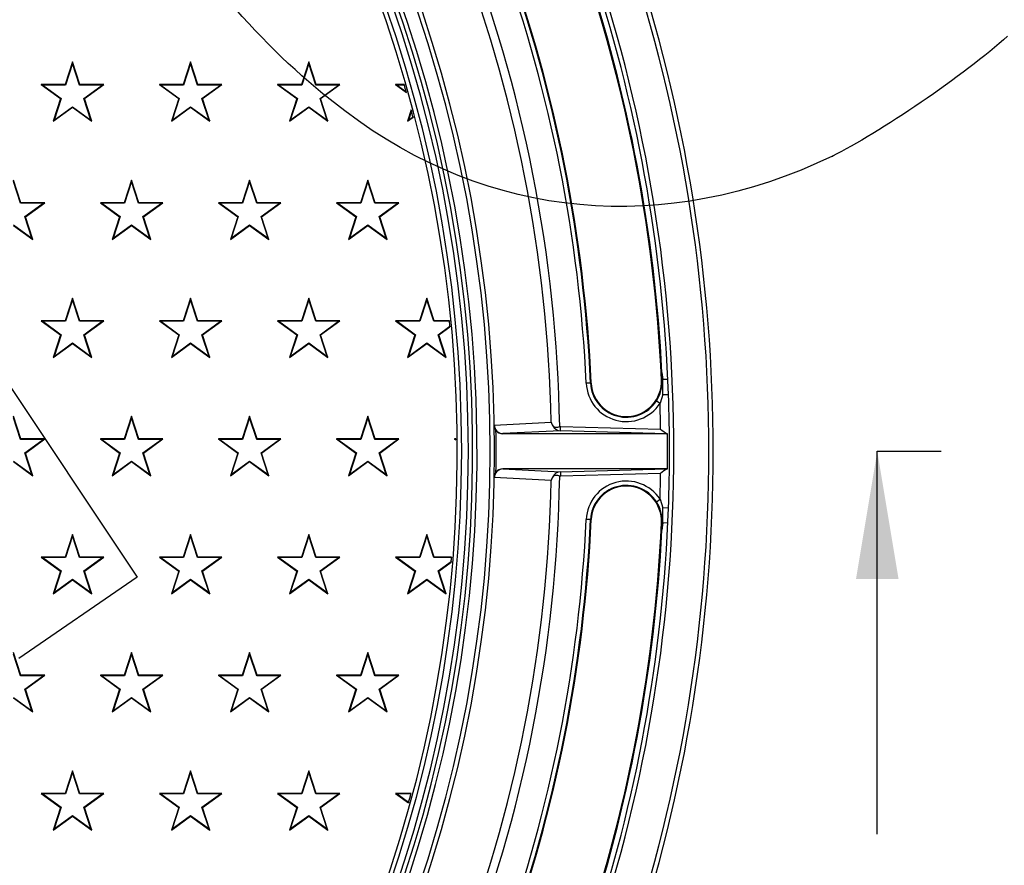
# Model space of a CAD drawing. Units: millimetres. Extents: x 0 to 291, y 0 to 204.
# Drawn here: x 155 to 182, y 74 to 97 of the extents above; entities that cross this region are included whole.
import ezdxf
from ezdxf.enums import TextEntityAlignment as Align
from ezdxf.lldxf.tags import DXFTag

# ---------------------------------------------------------------- set-up
doc = ezdxf.new("R2010")
doc.units = ezdxf.units.MM
for name, color, linetype in [('Predeterminado', 7, 'Continuous'), ('R-100-SBJUNTA', 7, 'Continuous'), ('R-100-SBM', 7, 'Continuous'), ('R-100-SBT', 7, 'Continuous')]:
    doc.layers.add(name, color=color, linetype=linetype)
doc.styles.add('SEACAD_Arial', font='arial.ttf')
tags = doc.linetypes.add('CENTER2', pattern=[28.575, 19.05, -3.175, 3.175, -3.175]).pattern_tags.tags
tags[10:11] = [DXFTag(74, 4), DXFTag(75, 0), DXFTag(340, '0'), DXFTag(46, 0.0), DXFTag(50, 0.0), DXFTag(44, 0.0), DXFTag(45, 0.0)]
tags[8:9] = [DXFTag(74, 4), DXFTag(75, 0), DXFTag(340, '0'), DXFTag(46, 0.0), DXFTag(50, 0.0), DXFTag(44, 0.0), DXFTag(45, 0.0)]
tags[6:7] = [DXFTag(74, 4), DXFTag(75, 0), DXFTag(340, '0'), DXFTag(46, 0.0), DXFTag(50, 0.0), DXFTag(44, 0.0), DXFTag(45, 0.0)]
tags[4:5] = [DXFTag(74, 4), DXFTag(75, 0), DXFTag(340, '0'), DXFTag(46, 0.0), DXFTag(50, 0.0), DXFTag(44, 0.0), DXFTag(45, 0.0)]
doc.dimstyles.new('ISO', dxfattribs={"dimtxt": 3.125, "dimasz": 3.125, "dimexe": 1.5625, "dimexo": 0, "dimgap": 0.78125, "dimtad": 0, "dimlfac": 8.333333, "dimtxsty": 'SEACAD_Arial', "dimblk1": '_SE_FILLED', "dimblk2": '_SE_FILLED', "dimsah": 1, "dimcen": 1.5625, "dimadec": 1, "dimazin": 0, "dimtfac": 0.5, "dimtmove": 0, "dimatfit": 3, "dimfxl": 1, "dimarcsym": 0})

# ---------------------------------------------------------------- blocks, each defined once
blk = doc.blocks.new('SE1')
at = {"layer": 'R-100-SBJUNTA', "color": 7, "linetype": 'Continuous'}
for start, end in [(0, 87.382), (274.4911, 0)]:
    blk.add_arc((130.076, 84.914), 36.78, start, end, dxfattribs=at)
at = {"layer": 'R-100-SBM', "color": 7, "linetype": 'Continuous'}
for p, q in [((172.168, 87.079), (172.193, 86.879)), ((170.209, 86.787), (170.089, 86.781)), ((170.209, 86.787), (170.228, 86.788)), ((172.176, 86.878), (172.155, 86.877)), ((172.33, 86.886), (172.193, 86.879)), ((172.192, 86.468), (172.116, 86.23)), ((172.192, 86.468), (172.347, 86.473)), ((172.015, 86.296), (172.116, 86.23)), ((167.569, 85.633), (169.128, 85.711)), ((169.383, 85.477), (167.802, 85.398)), ((167.802, 85.398), (167.802, 85.394)), ((172.296, 85.394), (167.802, 85.394)), ((169.363, 85.6), (169.386, 85.597)), ((169.383, 85.477), (169.386, 85.597)), ((172.296, 85.394), (169.383, 85.477)), ((169.386, 85.597), (172.132, 85.518)), ((167.802, 84.434), (167.802, 84.429)), ((172.296, 84.434), (167.802, 84.434)), ((167.802, 84.429), (169.383, 84.35)), ((169.383, 84.35), (172.296, 84.434)), ((169.383, 84.35), (169.386, 84.23)), ((172.132, 84.309), (169.386, 84.23)), ((169.128, 84.116), (167.569, 84.194)), ((169.386, 84.23), (169.363, 84.227)), ((172.015, 83.531), (172.116, 83.597)), ((172.116, 83.597), (172.192, 83.359)), ((172.347, 83.354), (172.192, 83.359)), ((170.209, 83.04), (170.089, 83.046)), ((170.209, 83.04), (170.228, 83.04)), ((172.176, 82.949), (172.155, 82.95)), ((172.193, 82.948), (172.168, 82.748)), ((172.33, 82.941), (172.193, 82.948))]:
    blk.add_line(p, q, dxfattribs=at)
for centre, radius, start, end in [((130.076, 84.914), 37.02, 275.1142, 86.469), ((130.076, 84.914), 36.9, 274.9438, 86.6442), ((130.076, 84.914), 37.5, 316.3765, 43.6235), ((130.076, 84.914), 37.38, 316.3765, 43.6235), ((130.076, 84.914), 39.292, 1.0016, 21.3176), ((130.076, 84.914), 42.124, 2.6722, 19.8042), ((130.076, 84.914), 39.06, 1.1701, 21.1491), ((130.076, 84.914), 43.38, 341.4836, 18.5164), ((130.076, 84.914), 43.5, 341.4836, 18.5164), ((130.076, 84.914), 40.057, 2.6722, 19.8042), ((130.076, 84.914), 40.177, 2.6722, 19.8042), ((130.076, 84.914), 40.196, 2.6722, 19.8042), ((130.076, 84.914), 42.3, 2.1135, 18.5164), ((130.076, 84.914), 42.42, 341.4836, 18.5164), ((130.076, 84.914), 42.147, 2.9451, 18.5164), ((153.755, 86.24), 18.432, 1.9835, 2.6076), ((171.191, 86.832), 1.103, 182.6722, 326.9038), ((171.191, 86.832), 0.983, 182.6722, 326.9038), ((171.191, 86.832), 0.964, 182.6722, 2.6722), ((171.193, 86.836), 0.983, 326.6806, 2.4903), ((160.592, 86.714), 11.602, 358.7838, 0.8161), ((130.076, 84.914), 42.3, 357.8865, 2.1135), ((130.076, 84.914), 42.06, 0.8238, 1.7938), ((169.418, 85.791), 0.301, 195.3449, 215.4113), ((167.81, 85.639), 0.241, 181.3207, 268.1922), ((167.801, 85.625), 0.232, 181.1263, 215.9683), ((129.878, 84.914), 37.74, 359.1261, 0.8739), ((167.801, 85.625), 0.232, 215.9997, 270.2678), ((169.39, 85.717), 0.24, 204.902, 268.2188), ((172.763, 86.288), 0.996, 230.6349, 243.3929), ((78.349, 84.914), 93.97, 359.70471, 0.29529), ((167.81, 84.188), 0.241, 91.8096, 178.6776), ((167.801, 84.202), 0.232, 144.0314, 178.874), ((167.801, 84.202), 0.232, 89.7324, 144.0001), ((169.39, 84.11), 0.24, 91.7812, 155.098), ((130.076, 84.914), 42.06, 358.2062, 359.1762), ((172.763, 83.539), 0.996, 116.6071, 129.3651), ((130.076, 84.914), 39.06, 338.8509, 358.8299), ((130.076, 84.914), 39.292, 338.6824, 358.9984), ((169.418, 84.036), 0.301, 144.5887, 164.6551), ((171.191, 82.995), 1.103, 33.0962, 177.3278), ((171.191, 82.995), 0.983, 33.0962, 177.3278), ((171.191, 82.995), 0.964, 357.3278, 177.3278), ((171.193, 82.991), 0.983, 357.5097, 33.3194), ((130.076, 84.914), 42.3, 341.4836, 357.8865), ((160.594, 83.113), 11.6, 359.1837, 1.2163), ((130.076, 84.914), 40.057, 340.1958, 357.3278), ((130.076, 84.914), 40.177, 340.1958, 357.3278), ((130.076, 84.914), 40.196, 340.1958, 357.3278), ((130.076, 84.914), 42.124, 340.1958, 357.3278), ((153.755, 83.587), 18.432, 357.3924, 358.0165), ((130.076, 84.914), 42.147, 341.4836, 357.0549)]:
    blk.add_arc(centre, radius, start, end, dxfattribs=at)
for centre, major_axis, start_param, end_param in [((172.294, 85.514), (-0.003, 0.12), 3.124358, 3.392518), ((172.294, 84.313), (-0.003, -0.12), 2.890668, 3.158827)]:
    blk.add_ellipse(centre, major_axis=major_axis, ratio=0.68298, start_param=start_param, end_param=end_param, dxfattribs=at)
for points in [[(169.172, 85.616), (169.182, 85.603), (169.193, 85.594), (169.221, 85.58), (169.237, 85.576), (169.271, 85.575), (169.29, 85.576), (169.327, 85.585), (169.345, 85.592), (169.363, 85.6)], [(169.363, 84.227), (169.345, 84.235), (169.327, 84.242), (169.29, 84.251), (169.271, 84.252), (169.237, 84.251), (169.221, 84.247), (169.193, 84.233), (169.182, 84.224), (169.172, 84.211)]]:
    blk.add_open_spline(points, degree=3, knots=[0, 0, 0, 0, 0.25, 0.25, 0.5, 0.5, 0.75, 0.75, 1, 1, 1, 1], dxfattribs=at)
at = {"layer": 'R-100-SBT', "color": 7, "linetype": 'Continuous'}
for p, q in [((155.996, 95.594), (155.794, 94.972)), ((155.996, 95.553), (155.803, 94.959)), ((156.198, 94.972), (155.996, 95.594)), ((155.996, 95.553), (155.996, 95.594)), ((156.189, 94.959), (155.996, 95.553)), ((159.236, 95.594), (159.034, 94.972)), ((159.236, 95.553), (159.043, 94.959)), ((159.438, 94.972), (159.236, 95.594)), ((159.236, 95.553), (159.236, 95.594)), ((159.429, 94.959), (159.236, 95.553)), ((162.476, 95.594), (162.274, 94.972)), ((162.476, 95.553), (162.283, 94.959)), ((162.678, 94.972), (162.476, 95.594)), ((162.476, 95.553), (162.476, 95.594)), ((162.669, 94.959), (162.476, 95.553)), ((155.794, 94.972), (155.14, 94.972)), ((155.179, 94.959), (155.14, 94.972)), ((155.14, 94.972), (155.669, 94.587)), ((155.803, 94.959), (155.179, 94.959)), ((155.179, 94.959), (155.684, 94.592)), ((155.803, 94.959), (155.794, 94.972)), ((156.189, 94.959), (156.198, 94.972)), ((156.813, 94.959), (156.189, 94.959)), ((156.852, 94.972), (156.198, 94.972)), ((156.308, 94.592), (156.813, 94.959)), ((156.323, 94.587), (156.852, 94.972)), ((156.813, 94.959), (156.852, 94.972)), ((159.034, 94.972), (158.38, 94.972)), ((158.419, 94.959), (158.38, 94.972)), ((158.38, 94.972), (158.909, 94.587)), ((159.043, 94.959), (158.419, 94.959)), ((158.419, 94.959), (158.924, 94.592)), ((159.043, 94.959), (159.034, 94.972)), ((159.429, 94.959), (159.438, 94.972)), ((160.053, 94.959), (159.429, 94.959)), ((160.092, 94.972), (159.438, 94.972)), ((159.548, 94.592), (160.053, 94.959)), ((159.563, 94.587), (160.092, 94.972)), ((160.053, 94.959), (160.092, 94.972)), ((162.274, 94.972), (161.62, 94.972)), ((161.659, 94.959), (161.62, 94.972)), ((161.62, 94.972), (162.149, 94.587)), ((162.283, 94.959), (161.659, 94.959)), ((161.659, 94.959), (162.164, 94.592)), ((162.283, 94.959), (162.274, 94.972)), ((162.669, 94.959), (162.678, 94.972)), ((163.293, 94.959), (162.669, 94.959)), ((163.332, 94.972), (162.678, 94.972)), ((162.788, 94.592), (163.293, 94.959)), ((162.803, 94.587), (163.332, 94.972)), ((163.293, 94.959), (163.332, 94.972)), ((164.899, 94.959), (164.86, 94.972)), ((164.86, 94.972), (165.158, 94.755)), ((165.096, 94.972), (164.86, 94.972)), ((164.899, 94.959), (165.152, 94.775)), ((165.1, 94.959), (164.899, 94.959)), ((165.096, 94.972), (165.1, 94.959)), ((155.669, 94.587), (155.467, 93.965)), ((155.684, 94.592), (155.491, 93.998)), ((155.684, 94.592), (155.669, 94.587)), ((156.308, 94.592), (156.323, 94.587)), ((156.501, 93.998), (156.308, 94.592)), ((156.525, 93.965), (156.323, 94.587)), ((158.909, 94.587), (158.707, 93.965)), ((158.924, 94.592), (158.731, 93.998)), ((158.924, 94.592), (158.909, 94.587)), ((159.548, 94.592), (159.563, 94.587)), ((159.741, 93.998), (159.548, 94.592)), ((159.765, 93.965), (159.563, 94.587)), ((162.149, 94.587), (161.947, 93.965)), ((162.164, 94.592), (161.971, 93.998)), ((162.164, 94.592), (162.149, 94.587)), ((162.788, 94.592), (162.803, 94.587)), ((162.981, 93.998), (162.788, 94.592)), ((163.005, 93.965), (162.803, 94.587)), ((155.467, 93.965), (155.996, 94.35)), ((155.491, 93.998), (155.996, 94.365)), ((155.996, 94.365), (155.996, 94.35)), ((155.996, 94.365), (156.501, 93.998)), ((155.996, 94.35), (156.525, 93.965)), ((158.707, 93.965), (159.236, 94.35)), ((158.731, 93.998), (159.236, 94.365)), ((159.236, 94.365), (159.236, 94.35)), ((159.236, 94.365), (159.741, 93.998)), ((159.236, 94.35), (159.765, 93.965)), ((161.947, 93.965), (162.476, 94.35)), ((161.971, 93.998), (162.476, 94.365)), ((162.476, 94.365), (162.476, 94.35)), ((162.476, 94.365), (162.981, 93.998)), ((162.476, 94.35), (163.005, 93.965)), ((165.288, 94.277), (165.187, 93.965)), ((165.187, 93.965), (165.341, 94.077)), ((165.294, 94.255), (165.211, 93.998)), ((165.211, 93.998), (165.338, 94.09)), ((165.338, 94.09), (165.341, 94.077)), ((155.491, 93.998), (155.467, 93.965)), ((156.501, 93.998), (156.525, 93.965)), ((158.731, 93.998), (158.707, 93.965)), ((159.741, 93.998), (159.765, 93.965)), ((161.971, 93.998), (161.947, 93.965)), ((162.981, 93.998), (163.005, 93.965)), ((165.211, 93.998), (165.187, 93.965)), ((154.578, 91.732), (154.376, 92.354)), ((154.569, 91.719), (154.376, 92.313)), ((157.616, 92.354), (157.414, 91.732)), ((157.616, 92.313), (157.423, 91.719)), ((157.818, 91.732), (157.616, 92.354)), ((157.616, 92.313), (157.616, 92.354)), ((157.809, 91.719), (157.616, 92.313)), ((160.856, 92.354), (160.654, 91.732)), ((160.856, 92.313), (160.663, 91.719)), ((161.058, 91.732), (160.856, 92.354)), ((160.856, 92.313), (160.856, 92.354)), ((161.049, 91.719), (160.856, 92.313)), ((164.096, 92.354), (163.894, 91.732)), ((164.096, 92.313), (163.903, 91.719)), ((164.298, 91.732), (164.096, 92.354)), ((164.096, 92.313), (164.096, 92.354)), ((164.289, 91.719), (164.096, 92.313)), ((154.569, 91.719), (154.578, 91.732)), ((155.193, 91.719), (154.569, 91.719)), ((155.232, 91.732), (154.578, 91.732)), ((154.688, 91.352), (155.193, 91.719)), ((154.703, 91.347), (155.232, 91.732)), ((155.193, 91.719), (155.232, 91.732)), ((157.414, 91.732), (156.76, 91.732)), ((156.799, 91.719), (156.76, 91.732)), ((156.76, 91.732), (157.289, 91.347)), ((157.423, 91.719), (156.799, 91.719)), ((156.799, 91.719), (157.304, 91.352)), ((157.423, 91.719), (157.414, 91.732)), ((157.809, 91.719), (157.818, 91.732)), ((158.433, 91.719), (157.809, 91.719)), ((158.472, 91.732), (157.818, 91.732)), ((157.928, 91.352), (158.433, 91.719)), ((157.943, 91.347), (158.472, 91.732)), ((158.433, 91.719), (158.472, 91.732)), ((160.654, 91.732), (160, 91.732)), ((160.039, 91.719), (160, 91.732)), ((160, 91.732), (160.529, 91.347)), ((160.663, 91.719), (160.039, 91.719)), ((160.039, 91.719), (160.544, 91.352)), ((160.663, 91.719), (160.654, 91.732)), ((161.049, 91.719), (161.058, 91.732)), ((161.673, 91.719), (161.049, 91.719)), ((161.712, 91.732), (161.058, 91.732)), ((161.168, 91.352), (161.673, 91.719)), ((161.183, 91.347), (161.712, 91.732)), ((161.673, 91.719), (161.712, 91.732)), ((163.894, 91.732), (163.24, 91.732)), ((163.279, 91.719), (163.24, 91.732)), ((163.24, 91.732), (163.769, 91.347)), ((163.903, 91.719), (163.279, 91.719)), ((163.279, 91.719), (163.784, 91.352)), ((163.903, 91.719), (163.894, 91.732)), ((164.289, 91.719), (164.298, 91.732)), ((164.913, 91.719), (164.289, 91.719)), ((164.952, 91.732), (164.298, 91.732)), ((164.408, 91.352), (164.913, 91.719)), ((164.423, 91.347), (164.952, 91.732)), ((164.913, 91.719), (164.952, 91.732)), ((154.688, 91.352), (154.703, 91.347)), ((154.881, 90.758), (154.688, 91.352)), ((154.905, 90.725), (154.703, 91.347)), ((157.289, 91.347), (157.087, 90.725)), ((157.304, 91.352), (157.111, 90.758)), ((157.304, 91.352), (157.289, 91.347)), ((157.928, 91.352), (157.943, 91.347)), ((158.121, 90.758), (157.928, 91.352)), ((158.145, 90.725), (157.943, 91.347)), ((160.529, 91.347), (160.327, 90.725)), ((160.544, 91.352), (160.351, 90.758)), ((160.544, 91.352), (160.529, 91.347)), ((161.168, 91.352), (161.183, 91.347)), ((161.361, 90.758), (161.168, 91.352)), ((161.385, 90.725), (161.183, 91.347)), ((163.769, 91.347), (163.567, 90.725)), ((163.784, 91.352), (163.591, 90.758)), ((163.784, 91.352), (163.769, 91.347)), ((164.408, 91.352), (164.423, 91.347)), ((164.601, 90.758), (164.408, 91.352)), ((164.625, 90.725), (164.423, 91.347)), ((154.376, 91.125), (154.881, 90.758)), ((154.376, 91.11), (154.905, 90.725)), ((157.087, 90.725), (157.616, 91.11)), ((157.111, 90.758), (157.616, 91.125)), ((157.616, 91.125), (157.616, 91.11)), ((157.616, 91.125), (158.121, 90.758)), ((157.616, 91.11), (158.145, 90.725)), ((160.327, 90.725), (160.856, 91.11)), ((160.351, 90.758), (160.856, 91.125)), ((160.856, 91.125), (160.856, 91.11)), ((160.856, 91.125), (161.361, 90.758)), ((160.856, 91.11), (161.385, 90.725)), ((163.567, 90.725), (164.096, 91.11)), ((163.591, 90.758), (164.096, 91.125)), ((164.096, 91.125), (164.096, 91.11)), ((164.096, 91.125), (164.601, 90.758)), ((164.096, 91.11), (164.625, 90.725)), ((154.881, 90.758), (154.905, 90.725)), ((157.111, 90.758), (157.087, 90.725)), ((158.121, 90.758), (158.145, 90.725)), ((160.351, 90.758), (160.327, 90.725)), ((161.361, 90.758), (161.385, 90.725)), ((163.591, 90.758), (163.567, 90.725)), ((164.601, 90.758), (164.625, 90.725)), ((155.996, 89.114), (155.794, 88.492)), ((155.996, 89.073), (155.803, 88.479)), ((156.198, 88.492), (155.996, 89.114)), ((155.996, 89.073), (155.996, 89.114)), ((156.189, 88.479), (155.996, 89.073)), ((159.236, 89.114), (159.034, 88.492)), ((159.236, 89.073), (159.043, 88.479)), ((159.438, 88.492), (159.236, 89.114)), ((159.236, 89.073), (159.236, 89.114)), ((159.429, 88.479), (159.236, 89.073)), ((162.476, 89.114), (162.274, 88.492)), ((162.476, 89.073), (162.283, 88.479)), ((162.678, 88.492), (162.476, 89.114)), ((162.476, 89.073), (162.476, 89.114)), ((162.669, 88.479), (162.476, 89.073)), ((165.716, 89.114), (165.514, 88.492)), ((165.716, 89.073), (165.523, 88.479)), ((165.918, 88.492), (165.716, 89.114)), ((165.716, 89.073), (165.716, 89.114)), ((165.909, 88.479), (165.716, 89.073)), ((155.794, 88.492), (155.14, 88.492)), ((155.179, 88.479), (155.14, 88.492)), ((155.14, 88.492), (155.669, 88.107)), ((155.803, 88.479), (155.179, 88.479)), ((155.179, 88.479), (155.684, 88.112)), ((155.803, 88.479), (155.794, 88.492)), ((156.189, 88.479), (156.198, 88.492)), ((156.813, 88.479), (156.189, 88.479)), ((156.852, 88.492), (156.198, 88.492)), ((156.308, 88.112), (156.813, 88.479)), ((156.323, 88.107), (156.852, 88.492)), ((156.813, 88.479), (156.852, 88.492)), ((159.034, 88.492), (158.38, 88.492)), ((158.419, 88.479), (158.38, 88.492)), ((158.38, 88.492), (158.909, 88.107)), ((159.043, 88.479), (158.419, 88.479)), ((158.419, 88.479), (158.924, 88.112)), ((159.043, 88.479), (159.034, 88.492)), ((159.429, 88.479), (159.438, 88.492)), ((160.053, 88.479), (159.429, 88.479)), ((160.092, 88.492), (159.438, 88.492)), ((159.548, 88.112), (160.053, 88.479)), ((159.563, 88.107), (160.092, 88.492)), ((160.053, 88.479), (160.092, 88.492)), ((162.274, 88.492), (161.62, 88.492)), ((161.659, 88.479), (161.62, 88.492)), ((161.62, 88.492), (162.149, 88.107)), ((162.283, 88.479), (161.659, 88.479)), ((161.659, 88.479), (162.164, 88.112)), ((162.283, 88.479), (162.274, 88.492)), ((162.669, 88.479), (162.678, 88.492)), ((163.293, 88.479), (162.669, 88.479)), ((163.332, 88.492), (162.678, 88.492)), ((162.788, 88.112), (163.293, 88.479)), ((162.803, 88.107), (163.332, 88.492)), ((163.293, 88.479), (163.332, 88.492)), ((165.514, 88.492), (164.86, 88.492)), ((164.899, 88.479), (164.86, 88.492)), ((164.86, 88.492), (165.389, 88.107)), ((165.523, 88.479), (164.899, 88.479)), ((164.899, 88.479), (165.404, 88.112)), ((165.523, 88.479), (165.514, 88.492)), ((165.909, 88.479), (165.918, 88.492)), ((166.337, 88.479), (165.909, 88.479)), ((166.336, 88.492), (165.918, 88.492)), ((166.028, 88.112), (166.35, 88.346)), ((166.336, 88.492), (166.337, 88.479)), ((166.35, 88.346), (166.351, 88.331)), ((155.669, 88.107), (155.467, 87.485)), ((155.684, 88.112), (155.491, 87.518)), ((155.684, 88.112), (155.669, 88.107)), ((156.308, 88.112), (156.323, 88.107)), ((156.501, 87.518), (156.308, 88.112)), ((156.525, 87.485), (156.323, 88.107)), ((158.909, 88.107), (158.707, 87.485)), ((158.924, 88.112), (158.731, 87.518)), ((158.924, 88.112), (158.909, 88.107)), ((159.548, 88.112), (159.563, 88.107)), ((159.741, 87.518), (159.548, 88.112)), ((159.765, 87.485), (159.563, 88.107)), ((162.149, 88.107), (161.947, 87.485)), ((162.164, 88.112), (161.971, 87.518)), ((162.164, 88.112), (162.149, 88.107)), ((162.788, 88.112), (162.803, 88.107)), ((162.981, 87.518), (162.788, 88.112)), ((163.005, 87.485), (162.803, 88.107)), ((165.389, 88.107), (165.187, 87.485)), ((165.404, 88.112), (165.211, 87.518)), ((165.404, 88.112), (165.389, 88.107)), ((166.028, 88.112), (166.043, 88.107)), ((166.221, 87.518), (166.028, 88.112)), ((166.043, 88.107), (166.351, 88.331)), ((166.245, 87.485), (166.043, 88.107)), ((155.467, 87.485), (155.996, 87.87)), ((155.491, 87.518), (155.996, 87.885)), ((155.996, 87.885), (155.996, 87.87)), ((155.996, 87.885), (156.501, 87.518)), ((155.996, 87.87), (156.525, 87.485)), ((158.707, 87.485), (159.236, 87.87)), ((158.731, 87.518), (159.236, 87.885)), ((159.236, 87.885), (159.236, 87.87)), ((159.236, 87.885), (159.741, 87.518)), ((159.236, 87.87), (159.765, 87.485)), ((161.947, 87.485), (162.476, 87.87)), ((161.971, 87.518), (162.476, 87.885)), ((162.476, 87.885), (162.476, 87.87)), ((162.476, 87.885), (162.981, 87.518)), ((162.476, 87.87), (163.005, 87.485)), ((165.187, 87.485), (165.716, 87.87)), ((165.211, 87.518), (165.716, 87.885)), ((165.716, 87.885), (165.716, 87.87)), ((165.716, 87.885), (166.221, 87.518)), ((165.716, 87.87), (166.245, 87.485)), ((155.491, 87.518), (155.467, 87.485)), ((156.501, 87.518), (156.525, 87.485)), ((158.731, 87.518), (158.707, 87.485)), ((159.741, 87.518), (159.765, 87.485)), ((161.971, 87.518), (161.947, 87.485)), ((162.981, 87.518), (163.005, 87.485)), ((165.211, 87.518), (165.187, 87.485)), ((166.221, 87.518), (166.245, 87.485)), ((154.578, 85.252), (154.376, 85.874)), ((154.569, 85.239), (154.376, 85.833)), ((157.616, 85.874), (157.414, 85.252)), ((157.616, 85.833), (157.423, 85.239)), ((157.818, 85.252), (157.616, 85.874)), ((157.616, 85.833), (157.616, 85.874)), ((157.809, 85.239), (157.616, 85.833)), ((160.856, 85.874), (160.654, 85.252)), ((160.856, 85.833), (160.663, 85.239)), ((161.058, 85.252), (160.856, 85.874)), ((160.856, 85.833), (160.856, 85.874)), ((161.049, 85.239), (160.856, 85.833)), ((164.096, 85.874), (163.894, 85.252)), ((164.096, 85.833), (163.903, 85.239)), ((164.298, 85.252), (164.096, 85.874)), ((164.096, 85.833), (164.096, 85.874)), ((164.289, 85.239), (164.096, 85.833)), ((154.569, 85.239), (154.578, 85.252)), ((155.193, 85.239), (154.569, 85.239)), ((155.232, 85.252), (154.578, 85.252)), ((154.688, 84.872), (155.193, 85.239)), ((154.703, 84.867), (155.232, 85.252)), ((155.193, 85.239), (155.232, 85.252)), ((157.414, 85.252), (156.76, 85.252)), ((156.799, 85.239), (156.76, 85.252)), ((156.76, 85.252), (157.289, 84.867)), ((157.423, 85.239), (156.799, 85.239)), ((156.799, 85.239), (157.304, 84.872)), ((157.423, 85.239), (157.414, 85.252)), ((157.809, 85.239), (157.818, 85.252)), ((158.433, 85.239), (157.809, 85.239)), ((158.472, 85.252), (157.818, 85.252)), ((157.928, 84.872), (158.433, 85.239)), ((157.943, 84.867), (158.472, 85.252)), ((158.433, 85.239), (158.472, 85.252)), ((160.654, 85.252), (160, 85.252)), ((160.039, 85.239), (160, 85.252)), ((160, 85.252), (160.529, 84.867)), ((160.663, 85.239), (160.039, 85.239)), ((160.039, 85.239), (160.544, 84.872)), ((160.663, 85.239), (160.654, 85.252)), ((161.049, 85.239), (161.058, 85.252)), ((161.673, 85.239), (161.049, 85.239)), ((161.712, 85.252), (161.058, 85.252)), ((161.168, 84.872), (161.673, 85.239)), ((161.183, 84.867), (161.712, 85.252)), ((161.673, 85.239), (161.712, 85.252)), ((163.894, 85.252), (163.24, 85.252)), ((163.279, 85.239), (163.24, 85.252)), ((163.24, 85.252), (163.769, 84.867)), ((163.903, 85.239), (163.279, 85.239)), ((163.279, 85.239), (163.784, 84.872)), ((163.903, 85.239), (163.894, 85.252)), ((164.289, 85.239), (164.298, 85.252)), ((164.913, 85.239), (164.289, 85.239)), ((164.952, 85.252), (164.298, 85.252)), ((164.408, 84.872), (164.913, 85.239)), ((164.423, 84.867), (164.952, 85.252)), ((164.913, 85.239), (164.952, 85.252)), ((166.48, 85.252), (166.511, 85.229)), ((166.511, 85.242), (166.48, 85.252)), ((166.511, 85.252), (166.48, 85.252)), ((166.511, 85.252), (166.511, 85.242)), ((166.511, 85.242), (166.511, 85.229)), ((154.688, 84.872), (154.703, 84.867)), ((154.881, 84.278), (154.688, 84.872)), ((154.905, 84.245), (154.703, 84.867)), ((157.289, 84.867), (157.087, 84.245)), ((157.304, 84.872), (157.111, 84.278)), ((157.304, 84.872), (157.289, 84.867)), ((157.928, 84.872), (157.943, 84.867)), ((158.121, 84.278), (157.928, 84.872)), ((158.145, 84.245), (157.943, 84.867)), ((160.529, 84.867), (160.327, 84.245)), ((160.544, 84.872), (160.351, 84.278)), ((160.544, 84.872), (160.529, 84.867)), ((161.168, 84.872), (161.183, 84.867)), ((161.361, 84.278), (161.168, 84.872)), ((161.385, 84.245), (161.183, 84.867)), ((163.769, 84.867), (163.567, 84.245)), ((163.784, 84.872), (163.591, 84.278)), ((163.784, 84.872), (163.769, 84.867)), ((164.408, 84.872), (164.423, 84.867)), ((164.601, 84.278), (164.408, 84.872)), ((164.625, 84.245), (164.423, 84.867)), ((154.376, 84.645), (154.881, 84.278)), ((154.376, 84.63), (154.905, 84.245)), ((157.087, 84.245), (157.616, 84.63)), ((157.111, 84.278), (157.616, 84.645)), ((157.616, 84.645), (157.616, 84.63)), ((157.616, 84.645), (158.121, 84.278)), ((157.616, 84.63), (158.145, 84.245)), ((160.327, 84.245), (160.856, 84.63)), ((160.351, 84.278), (160.856, 84.645)), ((160.856, 84.645), (160.856, 84.63)), ((160.856, 84.645), (161.361, 84.278)), ((160.856, 84.63), (161.385, 84.245)), ((163.567, 84.245), (164.096, 84.63)), ((163.591, 84.278), (164.096, 84.645)), ((164.096, 84.645), (164.096, 84.63)), ((164.096, 84.645), (164.601, 84.278)), ((164.096, 84.63), (164.625, 84.245)), ((154.881, 84.278), (154.905, 84.245)), ((157.111, 84.278), (157.087, 84.245)), ((158.121, 84.278), (158.145, 84.245)), ((160.351, 84.278), (160.327, 84.245)), ((161.361, 84.278), (161.385, 84.245)), ((163.591, 84.278), (163.567, 84.245)), ((164.601, 84.278), (164.625, 84.245)), ((155.996, 82.634), (155.794, 82.012)), ((155.996, 82.593), (155.803, 81.999)), ((156.198, 82.012), (155.996, 82.634)), ((155.996, 82.593), (155.996, 82.634)), ((156.189, 81.999), (155.996, 82.593)), ((159.236, 82.634), (159.034, 82.012)), ((159.236, 82.593), (159.043, 81.999)), ((159.438, 82.012), (159.236, 82.634)), ((159.236, 82.593), (159.236, 82.634)), ((159.429, 81.999), (159.236, 82.593)), ((162.476, 82.634), (162.274, 82.012)), ((162.476, 82.593), (162.283, 81.999)), ((162.678, 82.012), (162.476, 82.634)), ((162.476, 82.593), (162.476, 82.634)), ((162.669, 81.999), (162.476, 82.593)), ((165.716, 82.634), (165.514, 82.012)), ((165.716, 82.593), (165.523, 81.999)), ((165.918, 82.012), (165.716, 82.634)), ((165.716, 82.593), (165.716, 82.634)), ((165.909, 81.999), (165.716, 82.593)), ((155.794, 82.012), (155.14, 82.012)), ((155.179, 81.999), (155.14, 82.012)), ((155.14, 82.012), (155.669, 81.627)), ((155.803, 81.999), (155.179, 81.999)), ((155.179, 81.999), (155.684, 81.632)), ((155.803, 81.999), (155.794, 82.012)), ((156.189, 81.999), (156.198, 82.012)), ((156.813, 81.999), (156.189, 81.999)), ((156.852, 82.012), (156.198, 82.012)), ((156.308, 81.632), (156.813, 81.999)), ((156.323, 81.627), (156.852, 82.012)), ((156.813, 81.999), (156.852, 82.012)), ((159.034, 82.012), (158.38, 82.012)), ((158.419, 81.999), (158.38, 82.012)), ((158.38, 82.012), (158.909, 81.627)), ((159.043, 81.999), (158.419, 81.999)), ((158.419, 81.999), (158.924, 81.632)), ((159.043, 81.999), (159.034, 82.012)), ((159.429, 81.999), (159.438, 82.012)), ((160.053, 81.999), (159.429, 81.999)), ((160.092, 82.012), (159.438, 82.012)), ((159.548, 81.632), (160.053, 81.999)), ((159.563, 81.627), (160.092, 82.012)), ((160.053, 81.999), (160.092, 82.012)), ((162.274, 82.012), (161.62, 82.012)), ((161.659, 81.999), (161.62, 82.012)), ((161.62, 82.012), (162.149, 81.627)), ((162.283, 81.999), (161.659, 81.999)), ((161.659, 81.999), (162.164, 81.632)), ((162.283, 81.999), (162.274, 82.012)), ((162.669, 81.999), (162.678, 82.012)), ((163.293, 81.999), (162.669, 81.999)), ((163.332, 82.012), (162.678, 82.012)), ((162.788, 81.632), (163.293, 81.999)), ((162.803, 81.627), (163.332, 82.012)), ((163.293, 81.999), (163.332, 82.012)), ((165.514, 82.012), (164.86, 82.012)), ((164.899, 81.999), (164.86, 82.012)), ((164.86, 82.012), (165.389, 81.627)), ((165.523, 81.999), (164.899, 81.999)), ((164.899, 81.999), (165.404, 81.632)), ((165.523, 81.999), (165.514, 82.012)), ((165.909, 81.999), (165.918, 82.012)), ((166.395, 81.999), (165.909, 81.999)), ((166.396, 82.012), (165.918, 82.012)), ((166.028, 81.632), (166.387, 81.892)), ((166.043, 81.627), (166.385, 81.876)), ((166.387, 81.892), (166.385, 81.876)), ((166.396, 82.012), (166.395, 81.999)), ((155.669, 81.627), (155.467, 81.005)), ((155.684, 81.632), (155.491, 81.038)), ((155.684, 81.632), (155.669, 81.627)), ((156.308, 81.632), (156.323, 81.627)), ((156.501, 81.038), (156.308, 81.632)), ((156.525, 81.005), (156.323, 81.627)), ((158.909, 81.627), (158.707, 81.005)), ((158.924, 81.632), (158.731, 81.038)), ((158.924, 81.632), (158.909, 81.627)), ((159.548, 81.632), (159.563, 81.627)), ((159.741, 81.038), (159.548, 81.632)), ((159.765, 81.005), (159.563, 81.627)), ((162.149, 81.627), (161.947, 81.005)), ((162.164, 81.632), (161.971, 81.038)), ((162.164, 81.632), (162.149, 81.627)), ((162.788, 81.632), (162.803, 81.627)), ((162.981, 81.038), (162.788, 81.632)), ((163.005, 81.005), (162.803, 81.627)), ((165.389, 81.627), (165.187, 81.005)), ((165.404, 81.632), (165.211, 81.038)), ((165.404, 81.632), (165.389, 81.627)), ((166.028, 81.632), (166.043, 81.627)), ((166.221, 81.038), (166.028, 81.632)), ((166.245, 81.005), (166.043, 81.627)), ((155.467, 81.005), (155.996, 81.39)), ((155.491, 81.038), (155.996, 81.405)), ((155.996, 81.405), (155.996, 81.39)), ((155.996, 81.405), (156.501, 81.038)), ((155.996, 81.39), (156.525, 81.005)), ((158.707, 81.005), (159.236, 81.39)), ((158.731, 81.038), (159.236, 81.405)), ((159.236, 81.405), (159.236, 81.39)), ((159.236, 81.405), (159.741, 81.038)), ((159.236, 81.39), (159.765, 81.005)), ((161.947, 81.005), (162.476, 81.39)), ((161.971, 81.038), (162.476, 81.405)), ((162.476, 81.405), (162.476, 81.39)), ((162.476, 81.405), (162.981, 81.038)), ((162.476, 81.39), (163.005, 81.005)), ((165.187, 81.005), (165.716, 81.39)), ((165.211, 81.038), (165.716, 81.405)), ((165.716, 81.405), (165.716, 81.39)), ((165.716, 81.405), (166.221, 81.038)), ((165.716, 81.39), (166.245, 81.005)), ((155.491, 81.038), (155.467, 81.005)), ((156.501, 81.038), (156.525, 81.005)), ((158.731, 81.038), (158.707, 81.005)), ((159.741, 81.038), (159.765, 81.005)), ((161.971, 81.038), (161.947, 81.005)), ((162.981, 81.038), (163.005, 81.005)), ((165.211, 81.038), (165.187, 81.005)), ((166.221, 81.038), (166.245, 81.005)), ((154.578, 78.772), (154.376, 79.394)), ((154.569, 78.759), (154.376, 79.353)), ((157.616, 79.394), (157.414, 78.772)), ((157.616, 79.353), (157.423, 78.759)), ((157.818, 78.772), (157.616, 79.394)), ((157.616, 79.353), (157.616, 79.394)), ((157.809, 78.759), (157.616, 79.353)), ((160.856, 79.394), (160.654, 78.772)), ((160.856, 79.353), (160.663, 78.759)), ((161.058, 78.772), (160.856, 79.394)), ((160.856, 79.353), (160.856, 79.394)), ((161.049, 78.759), (160.856, 79.353)), ((164.096, 79.394), (163.894, 78.772)), ((164.096, 79.353), (163.903, 78.759)), ((164.298, 78.772), (164.096, 79.394)), ((164.096, 79.353), (164.096, 79.394)), ((164.289, 78.759), (164.096, 79.353)), ((154.569, 78.759), (154.578, 78.772)), ((155.193, 78.759), (154.569, 78.759)), ((155.232, 78.772), (154.578, 78.772)), ((154.688, 78.392), (155.193, 78.759)), ((154.703, 78.387), (155.232, 78.772)), ((155.193, 78.759), (155.232, 78.772)), ((157.414, 78.772), (156.76, 78.772)), ((156.799, 78.759), (156.76, 78.772)), ((156.76, 78.772), (157.289, 78.387)), ((157.423, 78.759), (156.799, 78.759)), ((156.799, 78.759), (157.304, 78.392)), ((157.423, 78.759), (157.414, 78.772)), ((157.809, 78.759), (157.818, 78.772)), ((158.433, 78.759), (157.809, 78.759)), ((158.472, 78.772), (157.818, 78.772)), ((157.928, 78.392), (158.433, 78.759)), ((157.943, 78.387), (158.472, 78.772)), ((158.433, 78.759), (158.472, 78.772)), ((160.654, 78.772), (160, 78.772)), ((160.039, 78.759), (160, 78.772)), ((160, 78.772), (160.529, 78.387)), ((160.663, 78.759), (160.039, 78.759)), ((160.039, 78.759), (160.544, 78.392)), ((160.663, 78.759), (160.654, 78.772)), ((161.049, 78.759), (161.058, 78.772)), ((161.673, 78.759), (161.049, 78.759)), ((161.712, 78.772), (161.058, 78.772)), ((161.168, 78.392), (161.673, 78.759)), ((161.183, 78.387), (161.712, 78.772)), ((161.673, 78.759), (161.712, 78.772)), ((163.894, 78.772), (163.24, 78.772)), ((163.279, 78.759), (163.24, 78.772)), ((163.24, 78.772), (163.769, 78.387)), ((163.903, 78.759), (163.279, 78.759)), ((163.279, 78.759), (163.784, 78.392)), ((163.903, 78.759), (163.894, 78.772)), ((164.289, 78.759), (164.298, 78.772)), ((164.913, 78.759), (164.289, 78.759)), ((164.952, 78.772), (164.298, 78.772)), ((164.408, 78.392), (164.913, 78.759)), ((164.423, 78.387), (164.952, 78.772)), ((164.913, 78.759), (164.952, 78.772)), ((154.688, 78.392), (154.703, 78.387)), ((154.881, 77.798), (154.688, 78.392)), ((154.905, 77.765), (154.703, 78.387)), ((157.289, 78.387), (157.087, 77.765)), ((157.304, 78.392), (157.111, 77.798)), ((157.304, 78.392), (157.289, 78.387)), ((157.928, 78.392), (157.943, 78.387)), ((158.121, 77.798), (157.928, 78.392)), ((158.145, 77.765), (157.943, 78.387)), ((160.529, 78.387), (160.327, 77.765)), ((160.544, 78.392), (160.351, 77.798)), ((160.544, 78.392), (160.529, 78.387)), ((161.168, 78.392), (161.183, 78.387)), ((161.361, 77.798), (161.168, 78.392)), ((161.385, 77.765), (161.183, 78.387)), ((163.769, 78.387), (163.567, 77.765)), ((163.784, 78.392), (163.591, 77.798)), ((163.784, 78.392), (163.769, 78.387)), ((164.408, 78.392), (164.423, 78.387)), ((164.601, 77.798), (164.408, 78.392)), ((164.625, 77.765), (164.423, 78.387)), ((154.376, 78.165), (154.881, 77.798)), ((154.376, 78.15), (154.905, 77.765)), ((157.087, 77.765), (157.616, 78.15)), ((157.111, 77.798), (157.616, 78.165)), ((157.616, 78.165), (157.616, 78.15)), ((157.616, 78.165), (158.121, 77.798)), ((157.616, 78.15), (158.145, 77.765)), ((160.327, 77.765), (160.856, 78.15)), ((160.351, 77.798), (160.856, 78.165)), ((160.856, 78.165), (160.856, 78.15)), ((160.856, 78.165), (161.361, 77.798)), ((160.856, 78.15), (161.385, 77.765)), ((163.567, 77.765), (164.096, 78.15)), ((163.591, 77.798), (164.096, 78.165)), ((164.096, 78.165), (164.096, 78.15)), ((164.096, 78.165), (164.601, 77.798)), ((164.096, 78.15), (164.625, 77.765)), ((154.881, 77.798), (154.905, 77.765)), ((157.111, 77.798), (157.087, 77.765)), ((158.121, 77.798), (158.145, 77.765)), ((160.351, 77.798), (160.327, 77.765)), ((161.361, 77.798), (161.385, 77.765)), ((163.591, 77.798), (163.567, 77.765)), ((164.601, 77.798), (164.625, 77.765)), ((155.996, 76.154), (155.794, 75.532)), ((155.996, 76.113), (155.803, 75.519)), ((156.198, 75.532), (155.996, 76.154)), ((155.996, 76.113), (155.996, 76.154)), ((156.189, 75.519), (155.996, 76.113)), ((159.236, 76.154), (159.034, 75.532)), ((159.236, 76.113), (159.043, 75.519)), ((159.438, 75.532), (159.236, 76.154)), ((159.236, 76.113), (159.236, 76.154)), ((159.429, 75.519), (159.236, 76.113)), ((162.476, 76.154), (162.274, 75.532)), ((162.476, 76.113), (162.283, 75.519)), ((162.678, 75.532), (162.476, 76.154)), ((162.476, 76.113), (162.476, 76.154)), ((162.669, 75.519), (162.476, 76.113)), ((155.794, 75.532), (155.14, 75.532)), ((155.179, 75.519), (155.14, 75.532)), ((155.14, 75.532), (155.669, 75.147)), ((155.803, 75.519), (155.179, 75.519)), ((155.179, 75.519), (155.684, 75.152)), ((155.803, 75.519), (155.794, 75.532)), ((156.189, 75.519), (156.198, 75.532)), ((156.813, 75.519), (156.189, 75.519)), ((156.852, 75.532), (156.198, 75.532)), ((156.308, 75.152), (156.813, 75.519)), ((156.323, 75.147), (156.852, 75.532)), ((156.813, 75.519), (156.852, 75.532)), ((159.034, 75.532), (158.38, 75.532)), ((158.419, 75.519), (158.38, 75.532)), ((158.38, 75.532), (158.909, 75.147)), ((159.043, 75.519), (158.419, 75.519)), ((158.419, 75.519), (158.924, 75.152)), ((159.043, 75.519), (159.034, 75.532)), ((159.429, 75.519), (159.438, 75.532)), ((160.053, 75.519), (159.429, 75.519)), ((160.092, 75.532), (159.438, 75.532)), ((159.548, 75.152), (160.053, 75.519)), ((159.563, 75.147), (160.092, 75.532)), ((160.053, 75.519), (160.092, 75.532)), ((162.274, 75.532), (161.62, 75.532)), ((161.659, 75.519), (161.62, 75.532)), ((161.62, 75.532), (162.149, 75.147)), ((162.283, 75.519), (161.659, 75.519)), ((161.659, 75.519), (162.164, 75.152)), ((162.283, 75.519), (162.274, 75.532)), ((162.669, 75.519), (162.678, 75.532)), ((163.293, 75.519), (162.669, 75.519)), ((163.332, 75.532), (162.678, 75.532)), ((162.788, 75.152), (163.293, 75.519)), ((162.803, 75.147), (163.332, 75.532)), ((163.293, 75.519), (163.332, 75.532)), ((164.899, 75.519), (164.86, 75.532)), ((164.86, 75.532), (165.214, 75.275)), ((165.284, 75.532), (164.86, 75.532)), ((164.899, 75.519), (165.218, 75.287)), ((165.28, 75.519), (164.899, 75.519)), ((165.284, 75.532), (165.28, 75.519)), ((155.669, 75.147), (155.467, 74.525)), ((155.684, 75.152), (155.491, 74.558)), ((155.684, 75.152), (155.669, 75.147)), ((156.308, 75.152), (156.323, 75.147)), ((156.501, 74.558), (156.308, 75.152)), ((156.525, 74.525), (156.323, 75.147)), ((158.909, 75.147), (158.707, 74.525)), ((158.924, 75.152), (158.731, 74.558)), ((158.924, 75.152), (158.909, 75.147)), ((159.548, 75.152), (159.563, 75.147)), ((159.741, 74.558), (159.548, 75.152)), ((159.765, 74.525), (159.563, 75.147)), ((162.149, 75.147), (161.947, 74.525)), ((162.164, 75.152), (161.971, 74.558)), ((162.164, 75.152), (162.149, 75.147)), ((162.788, 75.152), (162.803, 75.147)), ((162.981, 74.558), (162.788, 75.152)), ((163.005, 74.525), (162.803, 75.147)), ((165.218, 75.287), (165.214, 75.275)), ((155.467, 74.525), (155.996, 74.91)), ((155.491, 74.558), (155.996, 74.925)), ((155.996, 74.925), (155.996, 74.91)), ((155.996, 74.925), (156.501, 74.558)), ((155.996, 74.91), (156.525, 74.525)), ((158.707, 74.525), (159.236, 74.91)), ((158.731, 74.558), (159.236, 74.925)), ((159.236, 74.925), (159.236, 74.91)), ((159.236, 74.925), (159.741, 74.558)), ((159.236, 74.91), (159.765, 74.525)), ((161.947, 74.525), (162.476, 74.91)), ((161.971, 74.558), (162.476, 74.925)), ((162.476, 74.925), (162.476, 74.91)), ((162.476, 74.925), (162.981, 74.558)), ((162.476, 74.91), (163.005, 74.525)), ((155.491, 74.558), (155.467, 74.525)), ((156.501, 74.558), (156.525, 74.525)), ((158.731, 74.558), (158.707, 74.525)), ((159.741, 74.558), (159.765, 74.525)), ((161.971, 74.558), (161.947, 74.525)), ((162.981, 74.558), (163.005, 74.525))]:
    blk.add_line(p, q, dxfattribs=at)
for radius, start, end in [(36.478, 274.6865, 87.1901), (36.598, 0, 87.1901), (36.436, 15.703, 16.004), (36.436, 15.6711, 15.703), (36.436, 14.855, 14.8915), (36.436, 14.5876, 14.855), (36.436, 5.4055, 5.6158), (36.598, 274.6865, 0), (36.436, 355.2439, 355.4121), (36.436, 344.6812, 345.0584)]:
    blk.add_arc((130.076, 84.914), radius, start, end, dxfattribs=at)
blk = doc.blocks.new('SEANNOT_GROUP1')
at = {"linetype": 'Continuous'}
blk.add_hatch(color=7, dxfattribs=at).paths.add_polyline_path([(178.659, 81.414), (178.076, 84.914), (177.493, 81.414)])
at = {"color": 7, "linetype": 'Continuous'}
blk.add_lwpolyline([(178.076, 74.414), (178.076, 84.914)], dxfattribs=at)
blk = doc.blocks.new('SE3')
at = {"layer": 'Predeterminado', "color": 7, "linetype": 'CENTER2'}
blk.add_line((178.076, 84.914), (179.826, 84.914), dxfattribs=at)
at = {"layer": 'Predeterminado', "color": 7, "linetype": 'CENTER2', "const_width": 0.0005}
blk.add_lwpolyline([(82.076, 84.914), (178.076, 84.914)], dxfattribs=at)
at = {"layer": 'Predeterminado'}
blk.add_blockref('SEANNOT_GROUP1', (0, 0), dxfattribs=at)
blk = doc.blocks.new('DMBLK3')
at = {"layer": 'Predeterminado', "linetype": 'Continuous'}
for points in [[(54.914, 73.744), (55.65, 74.481), (53.072, 76.322)], [(118.907, 9.751), (121.485, 7.91), (119.643, 10.488)]]:
    blk.add_hatch(color=7, dxfattribs=at).paths.add_polyline_path(points)
at = {"layer": 'Predeterminado', "color": 7, "linetype": 'Continuous'}
for p, q in [((95.87, 119.12), (51.967, 75.217)), ((83.911, 45.483), (53.072, 76.322)), ((164.282, 50.707), (120.38, 6.805)), ((121.485, 7.91), (90.646, 38.748))]:
    blk.add_line(p, q, dxfattribs=at)
at = {"layer": 'Predeterminado', "color": 7, "linetype": 'Continuous', "style": 'SEACAD_Arial'}
blk.add_text('806', height=3.125, rotation=315, dxfattribs=at).set_placement((85.789, 45.815), align=Align.TOP_LEFT)
blk = doc.blocks.new('_SE_FILLED')
at = {"color": 0}
blk.add_line((0, 0), (-1, 0), dxfattribs=at)
blk.add_solid([(0, 0), (-1, -0.1665), (-1, 0.1665), (0, 0)], dxfattribs=at)
blk = doc.blocks.new('SE882')
at = {"color": 7, "linetype": 'Continuous'}
blk.add_point((176.849, 93.013), dxfattribs=at)
blk = doc.blocks.new('SE881')
blk.add_blockref('SE882', (0, 0))
blk = doc.blocks.new('SE904')
at = {"color": 7, "linetype": 'Continuous'}
for p, q in [((145.805, 101.398), (145.466, 99.908)), ((145.466, 99.908), (151.62, 90.684)), ((151.62, 90.684), (157.774, 81.459)), ((157.774, 81.459), (154.524, 79.23))]:
    blk.add_line(p, q, dxfattribs=at)
blk = doc.blocks.new('SE903')
blk.add_blockref('SE904', (0, 0))

msp = doc.modelspace()

# ---------------------------------------------------------------- linework, layer by layer
at = {"color": 7, "linetype": 'Continuous'}
for points in [[(163.4677, 94.2484), (161.2899, 95.902), (159.6016, 97.8351), (157.6876, 100.8665)], [(181.6497, 96.2992), (180.492, 95.2555), (178.0833, 93.6063), (176.8493, 93.0125)], [(176.8493, 93.0125), (172.2611, 90.8046), (167.4134, 91.2523), (163.4677, 94.2484)]]:
    msp.add_open_spline(points, degree=3, dxfattribs=at)

# ---------------------------------------------------------------- block references
for name in ['SE903', 'SE881']:
    msp.add_blockref(name, (0, 0))
at = {"layer": 'Predeterminado'}
for name in ['SE1', 'SE3']:
    msp.add_blockref(name, (0, 0), dxfattribs=at)

# ---------------------------------------------------------------- dimensions: what is measured, and where the dimension line sits
at = {"layer": 'Predeterminado', "color": 7, "linetype": 'Continuous'}
dim = msp.add_linear_dim(base=(121.4846, 7.9095), p1=(164.2824, 50.7073), p2=(95.8699, 119.1197), angle=135, text='\\A1;<>', dimstyle='ISO', override={"dimdec": 0}, dxfattribs=at)
dim.commit()
dim.dimension.update_dxf_attribs({"geometry": 'DMBLK3', "text_midpoint": (87.2784, 42.1158), "dimtype": 161})

doc.saveas('drawing.dxf')
